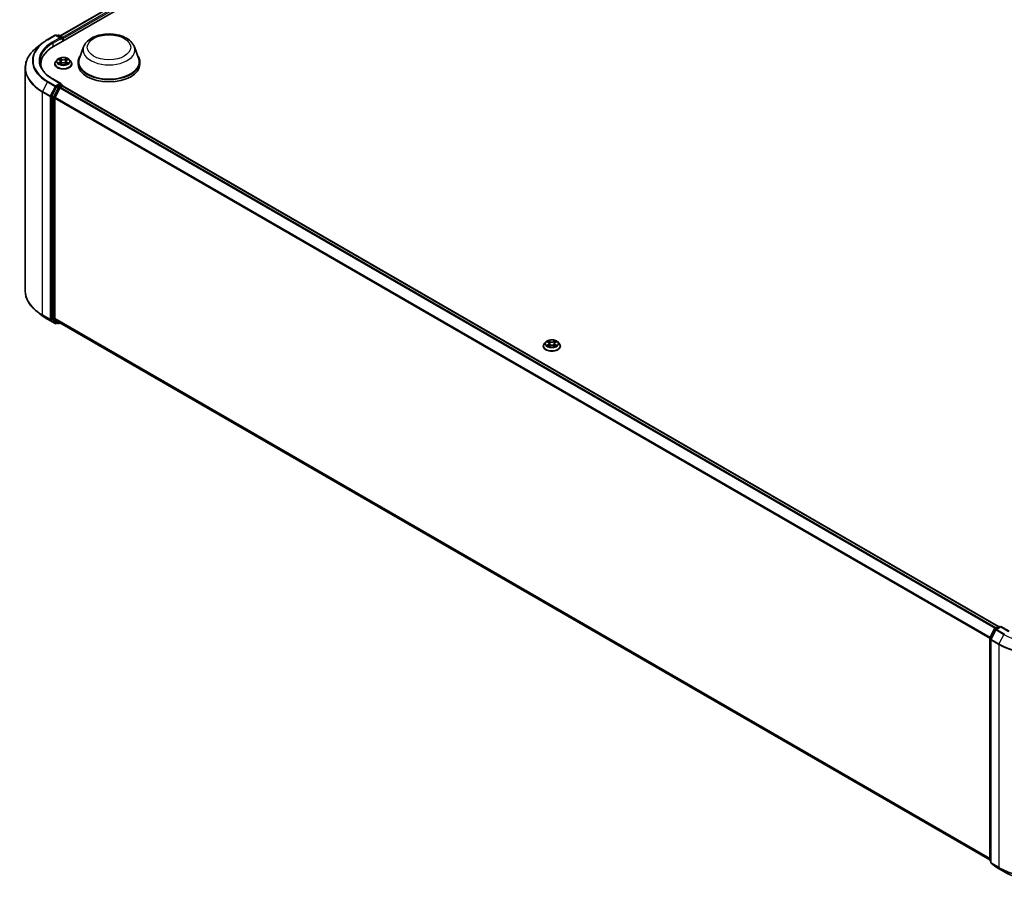
# Model space of a CAD drawing. Units: millimetres. Extents: x 7 to 9441, y 4 to 2112.
# Drawn here: x 64 to 85, y 75 to 93 of the extents above; entities that cross this region are included whole.
import ezdxf

# ---------------------------------------------------------------- set-up
doc = ezdxf.new("R2010")
doc.units = ezdxf.units.MM
doc.header["$LTSCALE"] = 0.5
doc.layers.add('Visible (ISO)', color=7, linetype='Continuous', lineweight=35)
doc.layers.add('Visible Narrow (ISO)', color=7, linetype='Continuous', lineweight=25)

msp = doc.modelspace()

# ---------------------------------------------------------------- linework, layer by layer
at = {"layer": 'Visible (ISO)'}
for p, q in [((64.706, 92.326), (85.036, 104.064)), ((64.849, 92.551), (84.732, 104.03)), ((64.579, 92.472), (64.743, 92.566)), ((64.862, 92.508), (64.762, 92.566)), ((64.805, 92.566), (64.783, 92.554)), ((64.823, 92.566), (64.897, 92.524)), ((64.468, 92.396), (64.349, 92.303)), ((64.906, 92.442), (64.906, 92.508)), ((64.914, 92.446), (64.914, 92.497)), ((65.347, 92.322), (65.257, 92.081)), ((66.425, 92.322), (66.515, 92.081)), ((64.437, 91.907), (64.437, 91.951)), ((64.733, 91.956), (64.733, 91.959)), ((64.786, 92.046), (64.755, 92.012)), ((64.816, 92.05), (64.843, 92.034)), ((64.848, 91.955), (64.875, 91.971)), ((64.859, 92.012), (64.864, 91.965)), ((64.953, 91.971), (64.98, 91.955)), ((64.969, 92.012), (64.964, 91.965)), ((64.985, 92.034), (65.012, 92.05)), ((65.042, 92.046), (65.073, 92.012)), ((65.095, 91.956), (65.095, 91.959)), ((65.23, 92.002), (65.23, 91.951)), ((66.542, 92.002), (66.542, 91.951)), ((64.106, 91.869), (64.106, 87.134)), ((64.773, 91.466), (64.674, 91.272)), ((64.862, 91.539), (64.689, 91.638)), ((64.856, 91.52), (64.783, 91.478)), ((64.854, 91.457), (64.901, 91.484)), ((64.865, 91.521), (64.897, 91.503)), ((64.906, 91.487), (64.906, 91.486)), ((64.91, 91.485), (84.792, 80.006)), ((64.671, 91.26), (64.671, 86.544)), ((64.844, 91.446), (64.74, 91.243)), ((64.737, 86.548), (64.737, 91.231)), ((64.468, 86.607), (64.349, 86.701)), ((64.579, 86.532), (64.743, 86.438)), ((64.674, 86.536), (64.773, 86.456)), ((64.74, 86.54), (64.844, 86.456)), ((64.783, 86.45), (64.762, 86.438)), ((64.805, 86.438), (64.774, 86.455)), ((64.823, 86.438), (64.849, 86.453)), ((64.844, 86.455), (84.61, 75.044)), ((75.171, 86.05), (75.14, 86.016)), ((75.202, 86.054), (75.228, 86.038)), ((75.371, 86.038), (75.397, 86.054)), ((75.428, 86.05), (75.459, 86.016)), ((75.118, 85.96), (75.118, 85.962)), ((75.233, 85.959), (75.261, 85.975)), ((75.245, 86.016), (75.25, 85.968)), ((75.338, 85.975), (75.366, 85.959)), ((75.354, 86.016), (75.349, 85.968)), ((75.481, 85.96), (75.481, 85.962)), ((84.612, 79.761), (84.711, 79.956)), ((84.719, 79.964), (84.792, 80.006)), ((84.845, 80.001), (84.745, 79.943)), ((84.811, 80.006), (84.832, 79.993)), ((84.845, 79.995), (84.845, 80.001)), ((85.018, 79.901), (84.845, 80.001)), ((84.61, 75.037), (84.61, 79.753)), ((84.738, 79.935), (84.634, 79.732)), ((84.632, 79.724), (84.632, 74.989)), ((84.632, 75.01), (84.617, 75.022)), ((84.639, 74.975), (84.743, 74.891)), ((84.745, 74.889), (84.909, 74.795))]:
    msp.add_line(p, q, dxfattribs=at)
for centre, start, end in [((64.752, 92.55), 60, 120), ((64.814, 92.55), 60, 120), ((64.887, 92.508), 0, 60), ((64.887, 91.487), 0, 60), ((64.752, 86.454), 240, 300), ((64.814, 86.454), 240, 300), ((84.728, 79.947), 120, 153.0045), ((84.801, 79.99), 60, 120), ((84.629, 79.753), 153.0045, 180), ((84.754, 79.927), 120, 153.0045), ((84.651, 79.724), 153.0045, 180), ((84.629, 75.037), 180, 231.0517), ((84.651, 74.989), 180, 231.0517), ((84.754, 74.905), 231.0517, 240)]:
    msp.add_arc(centre, 0.0187, start, end, dxfattribs=at)
for centre, major_axis, start_param, end_param in [((64.843, 92.497), (0.0265, 0), 0, 1.570796), ((64.901, 92.505), (0.0094, -0.0162), 0.785398, 2.274829), ((65.356, 91.951), (-0.919, 0), 5.497787, 6.39521), ((64.856, 92.49), (-0.0094, -0.0162), 0.785398, 2.356194), ((65.886, 92.002), (0.656, 0), 2.732345, 6.692433), ((65.356, 91.849), (-0.938, 0), 6.082556, 6.130219), ((65.886, 92.002), (0.644, 0), 2.927837, 6.496941), ((65.886, 91.951), (0.656, 0), 3.141593, 6.283185), ((64.783, 91.463), (0.0094, 0.0162), 0.785398, 1.661456), ((64.843, 91.528), (0.0265, 0), 0, 1.570796), ((64.856, 91.535), (0.0094, -0.0162), 0.159548, 0.785398), ((64.901, 91.469), (0.0094, 0.0162), 0, 0.785398), ((64.684, 91.268), (0.0094, 0.0162), 1.661456, 2.356194), ((64.854, 91.442), (-0.0094, -0.0162), 3.926991, 4.803049), ((64.75, 91.239), (-0.0094, -0.0162), 4.803049, 5.497787), ((64.684, 86.552), (-0.0094, -0.0162), 5.497787, 6.192525), ((64.75, 86.555), (-0.0094, -0.0162), 5.497787, 6.192525), ((64.783, 86.472), (-0.0094, -0.0162), 6.192525, 6.283185), ((64.854, 86.472), (-0.0094, -0.0162), 6.192525, 6.283185)]:
    msp.add_ellipse(centre, major_axis=major_axis, ratio=0.57735, start_param=start_param, end_param=end_param, dxfattribs=at)
for points, knots in [([(65.347, 92.322), (65.361, 92.357), (65.381, 92.389), (65.437, 92.451), (65.475, 92.48), (65.563, 92.53), (65.615, 92.551), (65.726, 92.58), (65.785, 92.589), (65.904, 92.594), (65.963, 92.591), (66.078, 92.573), (66.134, 92.558), (66.236, 92.517), (66.283, 92.49), (66.361, 92.427), (66.393, 92.389), (66.418, 92.338), (66.422, 92.33), (66.425, 92.322)], [2.569951, 2.569951, 2.569951, 2.569951, 2.834942, 2.834942, 3.151785, 3.151785, 3.499553, 3.499553, 3.846568, 3.846568, 4.190297, 4.190297, 4.535301, 4.535301, 4.884324, 4.884324, 5.220594, 5.220594, 5.284031, 5.284031, 5.284031, 5.284031]), ([(64.349, 92.303), (64.318, 92.278), (64.29, 92.252), (64.239, 92.199), (64.216, 92.171), (64.176, 92.114), (64.16, 92.084), (64.133, 92.024), (64.123, 91.994), (64.109, 91.932), (64.106, 91.901), (64.106, 91.869)], [3.2968536, 3.2968536, 3.2968536, 3.2968536, 3.422881, 3.422881, 3.5489085, 3.5489085, 3.6749359, 3.6749359, 3.8009634, 3.8009634, 3.9269908, 3.9269908, 3.9269908, 3.9269908]), ([(64.468, 92.396), (64.474, 92.402), (64.481, 92.407), (64.495, 92.418), (64.503, 92.423), (64.517, 92.433), (64.525, 92.438), (64.54, 92.448), (64.548, 92.453), (64.563, 92.462), (64.571, 92.467), (64.579, 92.472)], [2.9863317, 2.9863317, 2.9863317, 2.9863317, 3.0173839, 3.0173839, 3.0484361, 3.0484361, 3.0794883, 3.0794883, 3.1105405, 3.1105405, 3.1415927, 3.1415927, 3.1415927, 3.1415927]), ([(65.042, 92.046), (65.034, 92.055), (65.025, 92.062), (65.002, 92.075), (64.988, 92.081), (64.96, 92.088), (64.944, 92.091), (64.913, 92.093), (64.897, 92.092), (64.867, 92.088), (64.852, 92.085), (64.825, 92.075), (64.813, 92.069), (64.796, 92.057), (64.791, 92.052), (64.786, 92.046)], [1.262965, 1.262965, 1.262965, 1.262965, 1.583978, 1.583978, 1.918406, 1.918406, 2.251484, 2.251484, 2.582797, 2.582797, 2.914533, 2.914533, 3.248511, 3.248511, 3.449424, 3.449424, 3.449424, 3.449424]), ([(64.689, 91.638), (64.654, 91.658), (64.623, 91.68), (64.565, 91.726), (64.54, 91.75), (64.496, 91.799), (64.478, 91.825), (64.448, 91.877), (64.437, 91.904), (64.422, 91.958), (64.418, 91.985), (64.418, 92.013)], [1.5707963, 1.5707963, 1.5707963, 1.5707963, 1.727876, 1.727876, 1.8849556, 1.8849556, 2.0420352, 2.0420352, 2.1991149, 2.1991149, 2.3561945, 2.3561945, 2.3561945, 2.3561945]), ([(64.755, 92.012), (64.752, 92.009), (64.749, 92.005), (64.745, 91.999), (64.743, 91.995), (64.739, 91.988), (64.738, 91.985), (64.735, 91.977), (64.734, 91.974), (64.733, 91.966), (64.733, 91.962), (64.733, 91.959)], [3.4494242, 3.4494242, 3.4494242, 3.4494242, 3.5449375, 3.5449375, 3.6404508, 3.6404508, 3.7359642, 3.7359642, 3.8314775, 3.8314775, 3.9269908, 3.9269908, 3.9269908, 3.9269908]), ([(64.733, 91.956), (64.733, 91.945), (64.736, 91.934), (64.747, 91.913), (64.756, 91.903), (64.778, 91.884), (64.792, 91.876), (64.824, 91.863), (64.841, 91.857), (64.878, 91.851), (64.897, 91.849), (64.936, 91.849), (64.955, 91.851), (64.992, 91.859), (65.009, 91.864), (65.04, 91.878), (65.054, 91.887), (65.075, 91.906), (65.084, 91.917), (65.093, 91.937), (65.095, 91.947), (65.095, 91.956)], [3.926991, 3.926991, 3.926991, 3.926991, 4.226701, 4.226701, 4.539112, 4.539112, 4.863605, 4.863605, 5.189333, 5.189333, 5.514084, 5.514084, 5.838439, 5.838439, 6.163273, 6.163273, 6.48907, 6.48907, 6.812985, 6.812985, 7.068583, 7.068583, 7.068583, 7.068583]), ([(64.828, 91.969), (64.829, 91.968), (64.831, 91.967), (64.833, 91.965), (64.835, 91.964), (64.838, 91.962), (64.839, 91.961), (64.842, 91.959), (64.844, 91.959), (64.847, 91.957), (64.848, 91.957), (64.849, 91.956)], [4.5349015, 4.5349015, 4.5349015, 4.5349015, 4.6050514, 4.6050514, 4.6752013, 4.6752013, 4.7453513, 4.7453513, 4.8155012, 4.8155012, 4.8563759, 4.8563759, 4.8563759, 4.8563759]), ([(64.859, 92.012), (64.859, 92.014), (64.859, 92.016), (64.857, 92.019), (64.857, 92.021), (64.855, 92.024), (64.854, 92.025), (64.851, 92.028), (64.849, 92.029), (64.846, 92.032), (64.845, 92.033), (64.843, 92.034)], [0.8473015, 0.8473015, 0.8473015, 0.8473015, 0.9885098, 0.9885098, 1.1297181, 1.1297181, 1.2709264, 1.2709264, 1.4121347, 1.4121347, 1.553343, 1.553343, 1.553343, 1.553343]), ([(64.953, 91.971), (64.948, 91.973), (64.944, 91.975), (64.933, 91.978), (64.928, 91.979), (64.917, 91.98), (64.911, 91.98), (64.9, 91.979), (64.894, 91.978), (64.884, 91.975), (64.879, 91.973), (64.875, 91.971)], [1.58825, 1.58825, 1.58825, 1.58825, 1.895428, 1.895428, 2.202606, 2.202606, 2.509783, 2.509783, 2.816961, 2.816961, 3.124139, 3.124139, 3.124139, 3.124139]), ([(64.985, 92.034), (64.983, 92.033), (64.982, 92.032), (64.978, 92.029), (64.977, 92.028), (64.974, 92.025), (64.973, 92.024), (64.971, 92.021), (64.97, 92.019), (64.969, 92.016), (64.969, 92.014), (64.969, 92.012)], [3.1590459, 3.1590459, 3.1590459, 3.1590459, 3.3002542, 3.3002542, 3.4414626, 3.4414626, 3.5826709, 3.5826709, 3.7238792, 3.7238792, 3.8650875, 3.8650875, 3.8650875, 3.8650875]), ([(64.979, 91.956), (64.98, 91.957), (64.981, 91.957), (64.984, 91.959), (64.985, 91.959), (64.989, 91.961), (64.99, 91.962), (64.993, 91.964), (64.995, 91.965), (64.997, 91.967), (64.999, 91.968), (65, 91.969)], [6.1391984, 6.1391984, 6.1391984, 6.1391984, 6.1800731, 6.1800731, 6.250223, 6.250223, 6.3203729, 6.3203729, 6.3905229, 6.3905229, 6.4606728, 6.4606728, 6.4606728, 6.4606728]), ([(65.095, 91.959), (65.095, 91.962), (65.095, 91.966), (65.094, 91.974), (65.093, 91.977), (65.09, 91.985), (65.089, 91.988), (65.085, 91.995), (65.083, 91.999), (65.078, 92.005), (65.076, 92.009), (65.073, 92.012)], [0.7853982, 0.7853982, 0.7853982, 0.7853982, 0.8809115, 0.8809115, 0.9764248, 0.9764248, 1.0719381, 1.0719381, 1.1674515, 1.1674515, 1.2629648, 1.2629648, 1.2629648, 1.2629648]), ([(64.856, 91.52), (64.858, 91.521), (64.86, 91.522), (64.863, 91.522), (64.864, 91.522), (64.865, 91.521)], [0.18514723, 0.18514723, 0.18514723, 0.18514723, 0.19652842, 0.19652842, 0.20790962, 0.20790962, 0.20790962, 0.20790962]), ([(64.349, 86.701), (64.318, 86.726), (64.29, 86.751), (64.239, 86.805), (64.216, 86.833), (64.176, 86.89), (64.16, 86.92), (64.133, 86.98), (64.123, 87.01), (64.109, 87.072), (64.106, 87.103), (64.106, 87.134)], [1.7260572, 1.7260572, 1.7260572, 1.7260572, 1.8520847, 1.8520847, 1.9781121, 1.9781121, 2.1041396, 2.1041396, 2.230167, 2.230167, 2.3561945, 2.3561945, 2.3561945, 2.3561945]), ([(64.468, 86.607), (64.474, 86.602), (64.481, 86.597), (64.495, 86.586), (64.503, 86.581), (64.517, 86.571), (64.525, 86.566), (64.54, 86.556), (64.548, 86.551), (64.563, 86.541), (64.571, 86.537), (64.579, 86.532)], [4.5571281, 4.5571281, 4.5571281, 4.5571281, 4.5881802, 4.5881802, 4.6192324, 4.6192324, 4.6502846, 4.6502846, 4.6813368, 4.6813368, 4.712389, 4.712389, 4.712389, 4.712389]), ([(75.428, 86.05), (75.42, 86.059), (75.41, 86.066), (75.387, 86.079), (75.374, 86.084), (75.345, 86.092), (75.33, 86.095), (75.299, 86.097), (75.283, 86.096), (75.253, 86.092), (75.238, 86.088), (75.211, 86.079), (75.199, 86.072), (75.182, 86.06), (75.176, 86.055), (75.171, 86.05)], [1.262965, 1.262965, 1.262965, 1.262965, 1.583978, 1.583978, 1.918407, 1.918407, 2.251484, 2.251484, 2.582798, 2.582798, 2.914533, 2.914533, 3.248511, 3.248511, 3.449425, 3.449425, 3.449425, 3.449425]), ([(75.245, 86.016), (75.245, 86.018), (75.244, 86.02), (75.243, 86.023), (75.242, 86.024), (75.24, 86.028), (75.239, 86.029), (75.237, 86.032), (75.235, 86.033), (75.232, 86.036), (75.23, 86.037), (75.228, 86.038)], [0.8473018, 0.8473018, 0.8473018, 0.8473018, 0.9885101, 0.9885101, 1.1297183, 1.1297183, 1.2709266, 1.2709266, 1.4121348, 1.4121348, 1.553343, 1.553343, 1.553343, 1.553343]), ([(75.371, 86.038), (75.369, 86.037), (75.367, 86.036), (75.364, 86.033), (75.363, 86.032), (75.36, 86.029), (75.359, 86.028), (75.357, 86.024), (75.356, 86.023), (75.355, 86.02), (75.355, 86.018), (75.354, 86.016)], [3.1590459, 3.1590459, 3.1590459, 3.1590459, 3.3002543, 3.3002543, 3.4414627, 3.4414627, 3.5826711, 3.5826711, 3.7238794, 3.7238794, 3.8650878, 3.8650878, 3.8650878, 3.8650878]), ([(75.14, 86.016), (75.138, 86.012), (75.135, 86.009), (75.13, 86.003), (75.128, 85.999), (75.125, 85.992), (75.123, 85.989), (75.121, 85.981), (75.12, 85.978), (75.119, 85.97), (75.118, 85.966), (75.118, 85.962)], [3.4494245, 3.4494245, 3.4494245, 3.4494245, 3.5449379, 3.5449379, 3.6404512, 3.6404512, 3.7359645, 3.7359645, 3.8314778, 3.8314778, 3.9269911, 3.9269911, 3.9269911, 3.9269911]), ([(75.118, 85.96), (75.118, 85.949), (75.121, 85.938), (75.133, 85.917), (75.141, 85.906), (75.164, 85.888), (75.178, 85.88), (75.209, 85.866), (75.227, 85.861), (75.264, 85.855), (75.283, 85.853), (75.322, 85.853), (75.341, 85.855), (75.378, 85.863), (75.395, 85.868), (75.426, 85.882), (75.439, 85.891), (75.461, 85.91), (75.469, 85.921), (75.479, 85.941), (75.481, 85.951), (75.481, 85.96)], [3.926991, 3.926991, 3.926991, 3.926991, 4.226702, 4.226702, 4.539113, 4.539113, 4.863606, 4.863606, 5.189334, 5.189334, 5.514084, 5.514084, 5.838439, 5.838439, 6.163273, 6.163273, 6.489071, 6.489071, 6.812986, 6.812986, 7.068584, 7.068584, 7.068584, 7.068584]), ([(75.214, 85.973), (75.215, 85.972), (75.216, 85.971), (75.219, 85.969), (75.22, 85.968), (75.223, 85.966), (75.225, 85.965), (75.228, 85.963), (75.23, 85.962), (75.233, 85.961), (75.234, 85.961), (75.235, 85.96)], [4.5349015, 4.5349015, 4.5349015, 4.5349015, 4.6050514, 4.6050514, 4.6752013, 4.6752013, 4.7453513, 4.7453513, 4.8155012, 4.8155012, 4.8563759, 4.8563759, 4.8563759, 4.8563759]), ([(75.338, 85.975), (75.334, 85.977), (75.329, 85.979), (75.319, 85.982), (75.314, 85.983), (75.302, 85.984), (75.297, 85.984), (75.286, 85.983), (75.28, 85.982), (75.27, 85.979), (75.265, 85.977), (75.261, 85.975)], [1.58825, 1.58825, 1.58825, 1.58825, 1.895428, 1.895428, 2.202606, 2.202606, 2.509783, 2.509783, 2.816961, 2.816961, 3.124139, 3.124139, 3.124139, 3.124139]), ([(75.364, 85.96), (75.365, 85.961), (75.366, 85.961), (75.369, 85.962), (75.371, 85.963), (75.374, 85.965), (75.376, 85.966), (75.379, 85.968), (75.38, 85.969), (75.383, 85.971), (75.384, 85.972), (75.385, 85.973)], [6.1391984, 6.1391984, 6.1391984, 6.1391984, 6.1800731, 6.1800731, 6.250223, 6.250223, 6.3203729, 6.3203729, 6.3905229, 6.3905229, 6.4606728, 6.4606728, 6.4606728, 6.4606728]), ([(75.481, 85.962), (75.481, 85.966), (75.48, 85.97), (75.479, 85.978), (75.478, 85.981), (75.476, 85.989), (75.474, 85.992), (75.471, 85.999), (75.469, 86.003), (75.464, 86.009), (75.462, 86.012), (75.459, 86.016)], [0.7853985, 0.7853985, 0.7853985, 0.7853985, 0.8809118, 0.8809118, 0.9764251, 0.9764251, 1.0719385, 1.0719385, 1.1674518, 1.1674518, 1.2629651, 1.2629651, 1.2629651, 1.2629651]), ([(84.909, 74.795), (84.99, 74.748), (85.085, 74.708), (85.29, 74.648), (85.4, 74.627), (85.627, 74.606), (85.743, 74.606), (85.97, 74.627), (86.081, 74.648), (86.286, 74.708), (86.38, 74.748), (86.462, 74.795)], [3.141593, 3.141593, 3.141593, 3.141593, 3.455752, 3.455752, 3.769911, 3.769911, 4.08407, 4.08407, 4.39823, 4.39823, 4.712389, 4.712389, 4.712389, 4.712389])]:
    msp.add_open_spline(points, degree=3, knots=knots, dxfattribs=at)
at = {"layer": 'Visible Narrow (ISO)'}
for p, q in [((64.855, 92.548), (84.741, 104.029)), ((84.788, 104.002), (64.901, 92.521)), ((64.914, 92.497), (84.801, 103.979)), ((64.589, 92.471), (64.752, 92.565)), ((64.843, 92.513), (64.68, 92.418)), ((64.752, 92.565), (64.843, 92.513)), ((64.789, 92.551), (64.814, 92.565)), ((64.814, 92.565), (64.887, 92.523)), ((64.887, 92.523), (64.862, 92.508)), ((64.693, 92.395), (64.87, 92.497)), ((64.693, 92.395), (64.693, 92.319)), ((64.856, 92.474), (64.901, 92.5)), ((64.901, 92.5), (64.901, 92.439)), ((64.807, 92.054), (64.841, 92.034)), ((64.841, 91.991), (64.807, 91.971)), ((64.822, 91.975), (64.843, 91.988)), ((64.877, 92.055), (64.842, 92.074)), ((64.842, 91.951), (64.877, 91.971)), ((64.843, 91.988), (64.846, 91.958)), ((64.853, 92.063), (64.875, 92.051)), ((64.875, 92.051), (64.872, 92.007)), ((64.986, 92.074), (64.951, 92.055)), ((64.951, 91.971), (64.986, 91.951)), ((64.953, 92.051), (64.975, 92.063)), ((64.953, 92.051), (64.956, 92.007)), ((64.984, 91.988), (64.982, 91.958)), ((64.984, 91.988), (65.006, 91.975)), ((64.987, 92.034), (65.021, 92.054)), ((65.021, 91.971), (64.987, 91.991)), ((64.578, 91.574), (64.475, 91.371)), ((64.578, 91.574), (64.742, 91.479)), ((64.752, 91.491), (64.589, 91.585)), ((64.742, 91.479), (64.639, 91.276)), ((64.662, 91.265), (64.765, 91.468)), ((64.68, 91.638), (64.843, 91.543)), ((64.843, 91.543), (64.752, 91.491)), ((64.765, 91.468), (64.783, 91.478)), ((64.773, 91.466), (64.804, 91.449)), ((64.814, 91.46), (64.783, 91.478)), ((64.887, 91.502), (64.814, 91.46)), ((64.856, 91.52), (64.887, 91.502)), ((64.901, 91.484), (84.787, 80.003)), ((64.472, 91.359), (64.635, 91.265)), ((64.472, 86.624), (64.472, 91.359)), ((64.639, 91.276), (64.475, 91.371)), ((64.635, 91.265), (64.635, 86.53)), ((64.662, 86.53), (64.662, 91.265)), ((64.671, 91.26), (64.702, 91.243)), ((64.705, 91.254), (64.674, 91.272)), ((64.804, 91.449), (64.705, 91.254)), ((64.728, 91.243), (64.827, 91.437)), ((64.827, 91.437), (64.844, 91.447)), ((64.844, 91.446), (84.725, 79.967)), ((84.74, 79.976), (64.854, 91.457)), ((64.702, 91.243), (64.702, 86.526)), ((64.728, 86.526), (64.728, 91.243)), ((64.737, 91.231), (84.611, 79.757)), ((84.616, 79.768), (64.74, 91.243)), ((64.635, 86.53), (64.472, 86.624)), ((64.475, 86.616), (64.639, 86.522)), ((64.578, 86.533), (64.475, 86.616)), ((64.742, 86.438), (64.578, 86.533)), ((64.639, 86.522), (64.742, 86.438)), ((64.765, 86.446), (64.662, 86.53)), ((64.702, 86.526), (64.671, 86.544)), ((64.674, 86.536), (64.705, 86.518)), ((64.705, 86.518), (64.804, 86.438)), ((64.827, 86.446), (64.728, 86.526)), ((84.61, 75.074), (64.737, 86.548)), ((64.74, 86.54), (84.61, 75.068)), ((64.778, 86.453), (64.765, 86.446)), ((64.804, 86.438), (64.773, 86.456)), ((64.844, 86.456), (64.827, 86.446)), ((84.61, 75.044), (64.844, 86.456)), ((75.193, 86.058), (75.227, 86.038)), ((75.262, 86.058), (75.227, 86.078)), ((75.238, 86.067), (75.26, 86.055)), ((75.26, 86.055), (75.257, 86.011)), ((75.372, 86.078), (75.337, 86.058)), ((75.339, 86.055), (75.361, 86.067)), ((75.339, 86.055), (75.342, 86.011)), ((75.372, 86.038), (75.406, 86.058)), ((75.227, 85.995), (75.193, 85.975)), ((75.208, 85.979), (75.229, 85.991)), ((75.227, 85.955), (75.262, 85.974)), ((75.229, 85.991), (75.231, 85.962)), ((75.337, 85.974), (75.372, 85.955)), ((75.37, 85.991), (75.368, 85.962)), ((75.37, 85.991), (75.391, 85.979)), ((75.406, 85.975), (75.372, 85.995)), ((84.728, 79.963), (84.801, 80.005)), ((84.753, 79.948), (84.728, 79.963)), ((84.754, 79.942), (84.845, 79.995)), ((84.801, 80.005), (84.827, 79.99)), ((84.845, 79.995), (85.009, 79.9)), ((84.616, 75.029), (84.616, 79.745)), ((84.616, 79.745), (84.635, 79.734)), ((84.619, 79.757), (84.718, 79.951)), ((84.64, 79.744), (84.619, 79.757)), ((84.641, 79.728), (84.744, 79.931)), ((84.718, 79.951), (84.74, 79.939)), ((84.744, 79.931), (84.908, 79.836)), ((84.918, 79.848), (84.754, 79.942)), ((84.908, 79.836), (84.804, 79.633)), ((84.638, 79.716), (84.801, 79.622)), ((84.638, 74.981), (84.638, 79.716)), ((84.804, 79.633), (84.641, 79.728)), ((84.801, 79.622), (84.801, 74.887)), ((84.632, 75.019), (84.616, 75.029)), ((84.632, 75.01), (84.619, 75.021)), ((84.619, 75.021), (84.632, 75.013)), ((84.801, 74.887), (84.638, 74.981)), ((84.641, 74.973), (84.804, 74.879)), ((84.744, 74.89), (84.641, 74.973)), ((84.908, 74.795), (84.744, 74.89)), ((84.908, 74.795), (84.804, 74.879))]:
    msp.add_line(p, q, dxfattribs=at)
for centre, major_axis, ratio, start_param, end_param in [((64.752, 92.55), (-0.0094, 0.0162), 0.57735, 5.497787, 6.283185), ((64.752, 92.55), (0.0094, 0.0162), 0.57735, 0, 0.785398), ((64.814, 92.55), (-0.0094, 0.0162), 0.57735, 5.497787, 6.283185), ((64.814, 92.55), (0.0094, 0.0162), 0.57735, 0, 0.785398), ((64.887, 92.508), (0.0094, 0.0162), 0.57735, 0, 0.785398), ((64.887, 92.508), (0.0094, -0.0162), 0.57735, 0.785398, 2.356194), ((65.356, 91.879), (-1.246, 0), 0.57735, 5.653048, 7.068583), ((65.356, 92.022), (-1.099, 0), 0.57735, 5.653048, 7.068583), ((65.356, 92.028), (-1.085, 0), 0.57735, 5.497787, 7.068583), ((65.356, 92.028), (-0.956, 0), 0.57735, 5.497787, 7.068583), ((65.356, 92.013), (-0.938, 0), 0.57735, 5.497787, 6.283185), ((64.589, 92.456), (-0.0094, 0.0162), 0.57735, 5.497787, 6.283185), ((64.68, 92.403), (-0.0094, 0.0162), 0.57735, 3.926991, 5.497787), ((64.887, 92.508), (0.0187, 0), 0.57735, 5.497787, 6.283185), ((65.886, 92.254), (0.551, 0), 0.57735, 2.927837, 6.496941), ((64.914, 91.964), (-0.179, 0), 0.57735, 5.805619, 9.902345), ((64.914, 91.959), (-0.181, 0), 0.57735, 0, 3.141593), ((64.914, 91.956), (0.181, 0), 0.57735, 3.141593, 6.283185), ((64.914, 92.008), (-0.144, 0), 0.57735, 5.805619, 9.902345), ((64.914, 92.013), (-0.129, 0), 0.57735, 5.307103, 5.688472), ((64.914, 92.013), (0.129, 0), 0.57735, 3.736306, 4.117675), ((64.824, 91.974), (-0.0006, -0.00307), 0.779754, 4.526905, 5.922087), ((64.833, 91.967), (-0.00266, -0.00165), 0.729736, 5.163445, 5.775483), ((64.914, 91.998), (0.101, 0), 0.57735, 2.176294, 2.420622), ((64.803, 92.013), (0.0534, 0), 0.57735, 5.51524, 7.05113), ((64.841, 92.031), (0.0016, 0.00268), 0.587338, 0, 0.794278), ((64.841, 91.989), (0.0016, -0.00268), 0.587338, 0.863784, 2.347314), ((64.803, 92.01), (0.0565, 0), 0.57735, 5.51524, 6.345089), ((64.85, 92.062), (-0.00255, -0.0018), 0.184974, 1.043317, 2.438499), ((64.858, 92.046), (-0.00301, -0.00083), 0.222918, 3.851581, 5.207004), ((64.869, 92.006), (-0.00301, -0.00083), 0.222885, 3.851574, 5.20262), ((64.877, 92.052), (-0.00152, -0.00273), 0.567186, 3.918415, 5.401945), ((64.914, 92.074), (0.0565, 0), 0.57735, 3.944444, 5.480334), ((64.877, 91.968), (-0.00152, 0.00273), 0.567186, 5.506363, 6.283185), ((64.914, 92.077), (-0.0534, 0), 0.57735, 0.802851, 2.338741), ((64.914, 91.948), (0.0534, 0), 0.57735, 0.802851, 2.338741), ((64.951, 92.052), (0.00152, -0.00273), 0.567186, 0.88124, 2.36477), ((64.951, 91.968), (0.00152, 0.00273), 0.567186, 0, 0.776823), ((64.958, 92.006), (-0.00301, 0.00083), 0.222885, 4.222158, 5.573204), ((65.025, 92.013), (-0.0534, 0), 0.57735, 5.51524, 7.05113), ((64.97, 92.046), (-0.00301, 0.00083), 0.222918, 4.217774, 5.573197), ((65.025, 92.01), (-0.0565, 0), 0.57735, 6.221282, 7.05113), ((64.914, 91.998), (0.101, 0), 0.57735, 0.72097, 0.965298), ((64.977, 92.062), (-0.00255, 0.0018), 0.184974, 0.703093, 2.098276), ((64.987, 91.989), (-0.0016, -0.00268), 0.587338, 3.935871, 5.419401), ((64.987, 92.031), (-0.0016, 0.00268), 0.587338, 5.488907, 6.283185), ((64.914, 92.013), (-0.129, 0), 0.57735, 3.736306, 4.117675), ((64.914, 92.013), (0.129, 0), 0.57735, 5.307103, 5.688472), ((64.994, 91.967), (-0.00266, 0.00165), 0.729736, 3.649295, 4.261333), ((65.004, 91.974), (0.0006, -0.00307), 0.779754, 0.361098, 1.75628), ((65.356, 91.869), (-1.25, 0), 0.57735, 0, 0.785398), ((64.589, 91.57), (-0.0094, -0.0162), 0.57735, 3.926991, 4.803049), ((64.68, 91.622), (0.0094, 0.0162), 0.57735, 0, 0.785398), ((64.752, 91.475), (-0.0094, -0.0162), 0.57735, 3.926991, 4.803049), ((64.752, 91.475), (-0.0167, 0.0085), 0.073922, 0.953375, 2.524172), ((64.752, 91.475), (0.0094, -0.0162), 0.57735, 0.785398, 2.356194), ((64.887, 91.487), (0.0094, 0.0162), 0.57735, 0, 0.785398), ((64.887, 91.487), (0.0094, -0.0162), 0.57735, 1.079914, 2.356194), ((64.887, 91.487), (0.0187, 0), 0.57735, 6.213062, 6.283185), ((64.485, 91.367), (0.0094, 0.0162), 0.57735, 1.661456, 2.356194), ((64.649, 91.272), (-0.0094, -0.0162), 0.57735, 4.803049, 5.497787), ((64.649, 91.272), (-0.0188, 0), 0.57735, 0.785398, 2.356194), ((64.649, 91.272), (0.0167, -0.0085), 0.073922, 4.094968, 5.665764), ((64.814, 91.445), (-0.0094, -0.0162), 0.57735, 3.926991, 4.803049), ((64.814, 91.445), (-0.0167, 0.0085), 0.073922, 0.953375, 2.524172), ((64.814, 91.445), (0.0094, -0.0162), 0.57735, 0.785398, 2.356194), ((64.715, 91.25), (-0.0094, -0.0162), 0.57735, 4.803049, 5.497787), ((64.715, 91.25), (-0.0188, 0), 0.57735, 0.785398, 2.356194), ((64.715, 91.25), (0.0167, -0.0085), 0.073922, 4.094968, 5.665764), ((65.356, 87.134), (-1.25, 0), 0.57735, 0, 0.785398), ((65.356, 87.125), (1.246, 0), 0.57735, 3.77173, 3.926991), ((65.356, 86.981), (-1.099, 0), 0.57735, 0.630137, 0.785398), ((64.485, 86.632), (-0.0094, -0.0162), 0.57735, 5.497787, 6.192525), ((64.589, 86.548), (-0.0094, -0.0162), 0.57735, 6.192525, 6.283185), ((64.649, 86.537), (0.0188, 0), 0.57735, 3.926991, 5.497787), ((64.649, 86.537), (-0.0094, -0.0162), 0.57735, 5.497787, 6.192525), ((64.649, 86.537), (-0.0118, -0.0146), 0.813143, 0.127344, 1.69814), ((64.715, 86.534), (0.0188, 0), 0.57735, 3.926991, 5.497787), ((64.715, 86.534), (-0.0094, -0.0162), 0.57735, 5.497787, 6.192525), ((64.715, 86.534), (-0.0118, -0.0146), 0.813143, 0.127344, 1.69814), ((64.752, 86.454), (-0.0118, -0.0146), 0.813143, 0.127344, 1.69814), ((64.752, 86.454), (0.0094, -0.0162), 0.57735, 0, 0.785398), ((64.814, 86.454), (-0.0118, -0.0146), 0.813143, 0.127344, 1.69814), ((64.814, 86.454), (0.0094, -0.0162), 0.57735, 0, 0.785398), ((64.752, 86.454), (-0.0094, -0.0162), 0.57735, 6.192525, 6.283185), ((64.814, 86.454), (-0.0094, -0.0162), 0.57735, 6.192525, 6.283185), ((75.3, 86.012), (-0.144, 0), 0.57735, 5.805619, 9.902345), ((75.3, 86.016), (-0.129, 0), 0.57735, 5.307102, 5.688471), ((75.3, 86.002), (0.101, 0), 0.57735, 2.176294, 2.420622), ((75.188, 86.016), (0.0534, 0), 0.57735, 5.51524, 7.05113), ((75.227, 86.035), (0.0016, 0.00268), 0.587339, 0, 0.794279), ((75.236, 86.066), (-0.00255, -0.0018), 0.184974, 1.043317, 2.438499), ((75.244, 86.05), (-0.00301, -0.00083), 0.222918, 3.85158, 5.207003), ((75.262, 86.056), (-0.00152, -0.00273), 0.567186, 3.918415, 5.401945), ((75.3, 86.078), (0.0565, 0), 0.57735, 3.944444, 5.480334), ((75.3, 86.081), (-0.0534, 0), 0.57735, 0.802851, 2.338741), ((75.337, 86.056), (0.00152, -0.00273), 0.567186, 0.88124, 2.36477), ((75.411, 86.016), (-0.0534, 0), 0.57735, 5.51524, 7.05113), ((75.355, 86.05), (-0.00301, 0.00083), 0.222918, 4.217774, 5.573197), ((75.3, 86.002), (0.101, 0), 0.57735, 0.72097, 0.965298), ((75.363, 86.066), (-0.00255, 0.0018), 0.184974, 0.703094, 2.098276), ((75.372, 86.035), (-0.0016, 0.00268), 0.587338, 5.488907, 6.283185), ((75.3, 86.016), (-0.129, 0), 0.57735, 3.736306, 4.117675), ((75.3, 85.968), (-0.179, 0), 0.57735, 5.805619, 9.902345), ((75.3, 85.962), (-0.181, 0), 0.57735, 0, 3.141593), ((75.3, 85.96), (0.181, 0), 0.57735, 3.141593, 6.283185), ((75.3, 86.016), (0.129, 0), 0.57735, 3.736306, 4.117675), ((75.21, 85.978), (-0.0006, -0.00307), 0.779753, 4.526905, 5.922087), ((75.219, 85.971), (-0.00266, -0.00165), 0.729736, 5.163445, 5.775483), ((75.227, 85.993), (0.0016, -0.00268), 0.587338, 0.863785, 2.347314), ((75.188, 86.014), (0.0565, 0), 0.57735, 5.51524, 6.345089), ((75.255, 86.01), (-0.00301, -0.00083), 0.222884, 3.851574, 5.20262), ((75.262, 85.972), (-0.00152, 0.00273), 0.567186, 5.506363, 6.283185), ((75.3, 85.952), (0.0534, 0), 0.57735, 0.802851, 2.338741), ((75.337, 85.972), (0.00152, 0.00273), 0.567186, 0, 0.776823), ((75.344, 86.01), (-0.00301, 0.00083), 0.222885, 4.222158, 5.573204), ((75.411, 86.014), (-0.0565, 0), 0.57735, 6.221282, 7.05113), ((75.372, 85.993), (-0.0016, -0.00268), 0.587339, 3.935871, 5.419401), ((75.3, 86.016), (0.129, 0), 0.57735, 5.307102, 5.688471), ((75.38, 85.971), (-0.00266, 0.00165), 0.729736, 3.649296, 4.261332), ((75.389, 85.978), (0.0006, -0.00307), 0.779754, 0.361098, 1.75628), ((84.728, 79.947), (-0.0167, 0.0085), 0.073922, 0, 0.953375), ((84.728, 79.947), (0.0094, 0.0162), 0.57735, 0.785398, 1.661456), ((84.728, 79.947), (-0.0094, 0.0162), 0.57735, 5.497787, 6.283185), ((84.801, 79.99), (-0.0094, 0.0162), 0.57735, 5.497787, 6.283185), ((84.801, 79.99), (0.0094, 0.0162), 0.57735, 0, 0.785398), ((84.629, 79.753), (-0.0187, 0), 0.57735, 0, 0.785398), ((84.629, 79.753), (-0.0167, 0.0085), 0.073922, 0, 0.953375), ((84.629, 79.753), (0.0094, 0.0162), 0.57735, 1.661456, 2.356194), ((84.754, 79.927), (-0.0167, 0.0085), 0.073922, 0, 0.953375), ((84.754, 79.927), (0.0094, 0.0162), 0.57735, 0.785398, 1.661456), ((84.754, 79.927), (-0.0094, 0.0162), 0.57735, 5.497787, 6.283185), ((84.918, 79.833), (-0.0094, -0.0162), 0.57735, 3.926991, 4.803049), ((85.685, 80.285), (1.099, 0), 0.57735, 3.926991, 5.497787), ((84.651, 79.724), (-0.0187, 0), 0.57735, 0, 0.785398), ((84.651, 79.724), (-0.0167, 0.0085), 0.073922, 0, 0.953375), ((84.651, 79.724), (0.0094, 0.0162), 0.57735, 1.661456, 2.356194), ((84.815, 79.629), (0.0094, 0.0162), 0.57735, 1.661456, 2.356194), ((85.685, 80.132), (1.25, 0), 0.57735, 3.926991, 5.497787), ((85.685, 80.142), (-1.246, 0), 0.57735, 0.785398, 2.356194), ((84.629, 75.037), (-0.0187, 0), 0.57735, 0, 0.785398), ((84.629, 75.037), (-0.0094, -0.0162), 0.57735, 5.497787, 6.192525), ((84.629, 75.037), (-0.0118, -0.0146), 0.813143, 0, 0.127344), ((84.651, 74.989), (-0.0187, 0), 0.57735, 0, 0.785398), ((84.651, 74.989), (-0.0094, -0.0162), 0.57735, 5.497787, 6.192525), ((84.651, 74.989), (-0.0118, -0.0146), 0.813143, 0, 0.127344), ((84.754, 74.905), (-0.0118, -0.0146), 0.813143, 0, 0.127344), ((84.754, 74.905), (-0.0094, -0.0162), 0.57735, 6.192525, 6.283185), ((84.815, 74.895), (-0.0094, -0.0162), 0.57735, 5.497787, 6.192525), ((85.685, 75.397), (-1.25, 0), 0.57735, 0.785398, 2.356194), ((85.685, 75.388), (1.246, 0), 0.57735, 3.926991, 5.497787), ((84.918, 74.811), (-0.0094, -0.0162), 0.57735, 6.192525, 6.283185), ((85.685, 75.244), (-1.099, 0), 0.57735, 0.785398, 2.356194)]:
    msp.add_ellipse(centre, major_axis=major_axis, ratio=ratio, start_param=start_param, end_param=end_param, dxfattribs=at)
for centre, major_axis in [((65.886, 92.309), (-0.461, 0)), ((64.914, 92.013), (0.134, 0)), ((75.3, 86.016), (0.134, 0))]:
    msp.add_ellipse(centre, major_axis=major_axis, ratio=0.57735, dxfattribs=at)
for points, knots in [([(64.822, 92.046), (64.822, 92.047), (64.821, 92.048), (64.819, 92.049), (64.818, 92.05), (64.815, 92.052), (64.813, 92.052), (64.81, 92.054), (64.809, 92.054), (64.807, 92.054)], [0.00190826, 0.00190826, 0.00190826, 0.00190826, 0.00593404, 0.00593404, 0.0154285, 0.0154285, 0.02374499, 0.02374499, 0.0323943, 0.0323943, 0.0323943, 0.0323943]), ([(64.807, 92.054), (64.809, 92.054), (64.81, 92.053), (64.813, 92.052), (64.814, 92.051), (64.816, 92.05), (64.816, 92.05), (64.816, 92.05)], [-0.0323943, -0.0323943, -0.0323943, -0.0323943, -0.02374499, -0.02374499, -0.0154285, -0.0154285, -0.0139133, -0.0139133, -0.0139133, -0.0139133]), ([(64.822, 91.975), (64.821, 91.975), (64.82, 91.974), (64.817, 91.974), (64.815, 91.973), (64.811, 91.972), (64.809, 91.972), (64.807, 91.971)], [-0.03205597, -0.03205597, -0.03205597, -0.03205597, -0.02365019, -0.02365019, -0.01020094, -0.01020094, 0.00033833, 0.00033833, 0.00033833, 0.00033833]), ([(64.807, 91.971), (64.809, 91.971), (64.811, 91.972), (64.815, 91.972), (64.818, 91.972), (64.821, 91.972), (64.822, 91.971), (64.823, 91.971)], [-0.00033833, -0.00033833, -0.00033833, -0.00033833, 0.01020094, 0.01020094, 0.02365019, 0.02365019, 0.03205597, 0.03205597, 0.03205597, 0.03205597]), ([(64.831, 91.968), (64.83, 91.97), (64.829, 91.972), (64.826, 91.974), (64.824, 91.975), (64.822, 91.975)], [0, 0, 0, 0, 0.01458506, 0.01458506, 0.02898285, 0.02898285, 0.02898285, 0.02898285]), ([(64.823, 91.971), (64.825, 91.971), (64.826, 91.97), (64.828, 91.969), (64.828, 91.969), (64.828, 91.969)], [-0.02898285, -0.02898285, -0.02898285, -0.02898285, -0.01458506, -0.01458506, -0.01204202, -0.01204202, -0.01204202, -0.01204202]), ([(64.853, 92.063), (64.852, 92.064), (64.851, 92.065), (64.848, 92.068), (64.847, 92.07), (64.844, 92.072), (64.843, 92.073), (64.842, 92.074)], [-0.03205597, -0.03205597, -0.03205597, -0.03205597, -0.02365019, -0.02365019, -0.01020094, -0.01020094, 0.00033833, 0.00033833, 0.00033833, 0.00033833]), ([(64.842, 92.074), (64.842, 92.073), (64.843, 92.072), (64.845, 92.069), (64.846, 92.067), (64.848, 92.064), (64.849, 92.062), (64.849, 92.061)], [-0.00033833, -0.00033833, -0.00033833, -0.00033833, 0.01020094, 0.01020094, 0.02365019, 0.02365019, 0.03205597, 0.03205597, 0.03205597, 0.03205597]), ([(64.849, 91.956), (64.848, 91.956), (64.848, 91.956), (64.847, 91.956), (64.846, 91.955), (64.845, 91.955), (64.844, 91.954), (64.843, 91.953), (64.842, 91.952), (64.842, 91.951)], [0.00244016, 0.00244016, 0.00244016, 0.00244016, 0.00593404, 0.00593404, 0.0154285, 0.0154285, 0.02374499, 0.02374499, 0.0323943, 0.0323943, 0.0323943, 0.0323943]), ([(64.842, 91.951), (64.843, 91.952), (64.844, 91.953), (64.845, 91.954), (64.846, 91.955), (64.847, 91.955), (64.848, 91.955), (64.848, 91.955)], [-0.0323943, -0.0323943, -0.0323943, -0.0323943, -0.02374499, -0.02374499, -0.0154285, -0.0154285, -0.01429966, -0.01429966, -0.01429966, -0.01429966]), ([(64.849, 92.061), (64.851, 92.059), (64.852, 92.056), (64.855, 92.051), (64.856, 92.049), (64.857, 92.046)], [-0.02898285, -0.02898285, -0.02898285, -0.02898285, -0.01458506, -0.01458506, 0, 0, 0, 0]), ([(64.86, 92.047), (64.86, 92.05), (64.858, 92.053), (64.856, 92.058), (64.854, 92.061), (64.853, 92.063)], [0, 0, 0, 0, 0.01458506, 0.01458506, 0.02898285, 0.02898285, 0.02898285, 0.02898285]), ([(64.857, 92.046), (64.858, 92.04), (64.86, 92.033), (64.864, 92.019), (64.866, 92.013), (64.868, 92.006)], [-0.06877985, -0.06877985, -0.06877985, -0.06877985, -0.03438993, -0.03438993, 0, 0, 0, 0]), ([(64.872, 92.007), (64.87, 92.013), (64.868, 92.02), (64.864, 92.034), (64.862, 92.04), (64.86, 92.047)], [0, 0, 0, 0, 0.03438993, 0.03438993, 0.06877985, 0.06877985, 0.06877985, 0.06877985]), ([(64.868, 92.006), (64.87, 91.996), (64.874, 91.987), (64.878, 91.976), (64.878, 91.974), (64.879, 91.973)], [-0.09824125, -0.09824125, -0.09824125, -0.09824125, -0.04912063, -0.04912063, -0.04023348, -0.04023348, -0.04023348, -0.04023348]), ([(64.882, 91.974), (64.881, 91.976), (64.881, 91.977), (64.877, 91.988), (64.874, 91.997), (64.872, 92.007)], [0.04058626, 0.04058626, 0.04058626, 0.04058626, 0.04912063, 0.04912063, 0.09824125, 0.09824125, 0.09824125, 0.09824125]), ([(64.956, 92.007), (64.954, 91.997), (64.951, 91.988), (64.947, 91.977), (64.946, 91.976), (64.946, 91.974)], [0, 0, 0, 0, 0.04912063, 0.04912063, 0.057655, 0.057655, 0.057655, 0.057655]), ([(64.949, 91.973), (64.95, 91.974), (64.95, 91.976), (64.954, 91.987), (64.957, 91.996), (64.96, 92.006)], [-0.05800778, -0.05800778, -0.05800778, -0.05800778, -0.04912063, -0.04912063, 0, 0, 0, 0]), ([(64.968, 92.047), (64.966, 92.04), (64.964, 92.034), (64.96, 92.02), (64.958, 92.013), (64.956, 92.007)], [0, 0, 0, 0, 0.03438993, 0.03438993, 0.06877985, 0.06877985, 0.06877985, 0.06877985]), ([(64.96, 92.006), (64.962, 92.013), (64.964, 92.019), (64.968, 92.033), (64.969, 92.04), (64.971, 92.046)], [-0.06877985, -0.06877985, -0.06877985, -0.06877985, -0.03438993, -0.03438993, 0, 0, 0, 0]), ([(64.975, 92.063), (64.973, 92.061), (64.972, 92.058), (64.969, 92.053), (64.968, 92.05), (64.968, 92.047)], [0, 0, 0, 0, 0.01449142, 0.01449142, 0.02898285, 0.02898285, 0.02898285, 0.02898285]), ([(64.971, 92.046), (64.972, 92.049), (64.973, 92.051), (64.975, 92.056), (64.977, 92.059), (64.978, 92.061)], [-0.02898285, -0.02898285, -0.02898285, -0.02898285, -0.01449142, -0.01449142, 0, 0, 0, 0]), ([(64.986, 92.074), (64.985, 92.073), (64.984, 92.073), (64.982, 92.071), (64.981, 92.07), (64.979, 92.068), (64.978, 92.067), (64.977, 92.065), (64.976, 92.064), (64.975, 92.063)], [-0.0323943, -0.0323943, -0.0323943, -0.0323943, -0.02374499, -0.02374499, -0.0154285, -0.0154285, -0.00593404, -0.00593404, 0, 0, 0, 0]), ([(64.978, 92.061), (64.979, 92.062), (64.98, 92.063), (64.981, 92.065), (64.982, 92.067), (64.983, 92.069), (64.984, 92.07), (64.985, 92.072), (64.985, 92.073), (64.986, 92.074)], [0, 0, 0, 0, 0.00593404, 0.00593404, 0.0154285, 0.0154285, 0.02374499, 0.02374499, 0.0323943, 0.0323943, 0.0323943, 0.0323943]), ([(64.986, 91.951), (64.985, 91.952), (64.985, 91.953), (64.983, 91.955), (64.982, 91.955), (64.98, 91.956), (64.98, 91.956), (64.979, 91.956)], [-0.00033833, -0.00033833, -0.00033833, -0.00033833, 0.01020094, 0.01020094, 0.02365019, 0.02365019, 0.02961581, 0.02961581, 0.02961581, 0.02961581]), ([(64.98, 91.955), (64.981, 91.955), (64.982, 91.954), (64.984, 91.953), (64.985, 91.952), (64.986, 91.951)], [-0.01775631, -0.01775631, -0.01775631, -0.01775631, -0.01020094, -0.01020094, 0.00033833, 0.00033833, 0.00033833, 0.00033833]), ([(65.006, 91.975), (65.004, 91.975), (65.002, 91.974), (64.999, 91.972), (64.998, 91.97), (64.997, 91.968)], [0, 0, 0, 0, 0.01449142, 0.01449142, 0.02898285, 0.02898285, 0.02898285, 0.02898285]), ([(65, 91.969), (65, 91.969), (65, 91.969), (65.002, 91.97), (65.003, 91.971), (65.005, 91.971)], [-0.01694083, -0.01694083, -0.01694083, -0.01694083, -0.01449142, -0.01449142, 0, 0, 0, 0]), ([(65.005, 91.971), (65.006, 91.971), (65.006, 91.971), (65.009, 91.972), (65.01, 91.972), (65.013, 91.972), (65.014, 91.972), (65.017, 91.972), (65.019, 91.971), (65.021, 91.971)], [0, 0, 0, 0, 0.00593404, 0.00593404, 0.0154285, 0.0154285, 0.02374499, 0.02374499, 0.0323943, 0.0323943, 0.0323943, 0.0323943]), ([(65.021, 92.054), (65.019, 92.054), (65.017, 92.053), (65.013, 92.052), (65.01, 92.05), (65.007, 92.048), (65.006, 92.047), (65.006, 92.046)], [-0.00033833, -0.00033833, -0.00033833, -0.00033833, 0.01020094, 0.01020094, 0.02365019, 0.02365019, 0.03014772, 0.03014772, 0.03014772, 0.03014772]), ([(65.021, 91.971), (65.019, 91.971), (65.018, 91.972), (65.015, 91.973), (65.014, 91.973), (65.011, 91.974), (65.009, 91.974), (65.007, 91.975), (65.006, 91.975), (65.006, 91.975)], [-0.0323943, -0.0323943, -0.0323943, -0.0323943, -0.02374499, -0.02374499, -0.0154285, -0.0154285, -0.00593404, -0.00593404, 0, 0, 0, 0]), ([(65.012, 92.05), (65.013, 92.051), (65.014, 92.051), (65.017, 92.053), (65.019, 92.054), (65.021, 92.054)], [-0.01814267, -0.01814267, -0.01814267, -0.01814267, -0.01020094, -0.01020094, 0.00033833, 0.00033833, 0.00033833, 0.00033833]), ([(75.208, 86.05), (75.207, 86.051), (75.207, 86.051), (75.205, 86.053), (75.203, 86.054), (75.2, 86.056), (75.199, 86.056), (75.196, 86.057), (75.194, 86.058), (75.193, 86.058)], [0.00190825, 0.00190825, 0.00190825, 0.00190825, 0.00593404, 0.00593404, 0.0154285, 0.0154285, 0.02374499, 0.02374499, 0.0323943, 0.0323943, 0.0323943, 0.0323943]), ([(75.193, 86.058), (75.194, 86.058), (75.196, 86.057), (75.198, 86.056), (75.2, 86.055), (75.201, 86.054), (75.202, 86.054), (75.202, 86.054)], [-0.0323943, -0.0323943, -0.0323943, -0.0323943, -0.02374499, -0.02374499, -0.0154285, -0.0154285, -0.0139133, -0.0139133, -0.0139133, -0.0139133]), ([(75.238, 86.067), (75.237, 86.068), (75.236, 86.069), (75.234, 86.072), (75.232, 86.073), (75.23, 86.076), (75.229, 86.077), (75.227, 86.078)], [-0.03205597, -0.03205597, -0.03205597, -0.03205597, -0.02365019, -0.02365019, -0.01020094, -0.01020094, 0.00033833, 0.00033833, 0.00033833, 0.00033833]), ([(75.227, 86.078), (75.228, 86.077), (75.229, 86.076), (75.23, 86.073), (75.231, 86.071), (75.233, 86.067), (75.234, 86.066), (75.235, 86.065)], [-0.00033833, -0.00033833, -0.00033833, -0.00033833, 0.01020094, 0.01020094, 0.02365019, 0.02365019, 0.03205597, 0.03205597, 0.03205597, 0.03205597]), ([(75.235, 86.065), (75.237, 86.063), (75.238, 86.06), (75.24, 86.055), (75.241, 86.053), (75.242, 86.05)], [-0.02898285, -0.02898285, -0.02898285, -0.02898285, -0.01458506, -0.01458506, 0, 0, 0, 0]), ([(75.246, 86.051), (75.245, 86.054), (75.244, 86.057), (75.241, 86.062), (75.24, 86.065), (75.238, 86.067)], [0, 0, 0, 0, 0.01458506, 0.01458506, 0.02898285, 0.02898285, 0.02898285, 0.02898285]), ([(75.242, 86.05), (75.244, 86.043), (75.246, 86.037), (75.25, 86.023), (75.252, 86.016), (75.253, 86.01)], [-0.06877985, -0.06877985, -0.06877985, -0.06877985, -0.03438993, -0.03438993, 0, 0, 0, 0]), ([(75.257, 86.011), (75.255, 86.017), (75.253, 86.024), (75.25, 86.038), (75.248, 86.044), (75.246, 86.051)], [0, 0, 0, 0, 0.03438993, 0.03438993, 0.06877985, 0.06877985, 0.06877985, 0.06877985]), ([(75.353, 86.051), (75.351, 86.044), (75.349, 86.038), (75.346, 86.024), (75.344, 86.017), (75.342, 86.011)], [0, 0, 0, 0, 0.03438993, 0.03438993, 0.06877985, 0.06877985, 0.06877985, 0.06877985]), ([(75.346, 86.01), (75.348, 86.016), (75.349, 86.023), (75.353, 86.037), (75.355, 86.043), (75.357, 86.05)], [-0.06877985, -0.06877985, -0.06877985, -0.06877985, -0.03438993, -0.03438993, 0, 0, 0, 0]), ([(75.361, 86.067), (75.359, 86.065), (75.358, 86.062), (75.355, 86.057), (75.354, 86.054), (75.353, 86.051)], [0, 0, 0, 0, 0.01449142, 0.01449142, 0.02898285, 0.02898285, 0.02898285, 0.02898285]), ([(75.357, 86.05), (75.358, 86.053), (75.359, 86.055), (75.361, 86.06), (75.362, 86.063), (75.364, 86.065)], [-0.02898285, -0.02898285, -0.02898285, -0.02898285, -0.01449142, -0.01449142, 0, 0, 0, 0]), ([(75.372, 86.078), (75.371, 86.077), (75.37, 86.076), (75.368, 86.075), (75.367, 86.074), (75.365, 86.072), (75.364, 86.07), (75.362, 86.069), (75.362, 86.068), (75.361, 86.067)], [-0.0323943, -0.0323943, -0.0323943, -0.0323943, -0.02374499, -0.02374499, -0.0154285, -0.0154285, -0.00593404, -0.00593404, 0, 0, 0, 0]), ([(75.364, 86.065), (75.365, 86.066), (75.365, 86.067), (75.367, 86.069), (75.367, 86.07), (75.369, 86.073), (75.369, 86.074), (75.371, 86.076), (75.371, 86.077), (75.372, 86.078)], [0, 0, 0, 0, 0.00593404, 0.00593404, 0.0154285, 0.0154285, 0.02374499, 0.02374499, 0.0323943, 0.0323943, 0.0323943, 0.0323943]), ([(75.406, 86.058), (75.404, 86.058), (75.402, 86.057), (75.398, 86.056), (75.396, 86.054), (75.393, 86.052), (75.392, 86.051), (75.391, 86.05)], [-0.00033833, -0.00033833, -0.00033833, -0.00033833, 0.01020094, 0.01020094, 0.02365019, 0.02365019, 0.03014771, 0.03014771, 0.03014771, 0.03014771]), ([(75.397, 86.054), (75.399, 86.055), (75.4, 86.055), (75.403, 86.057), (75.404, 86.057), (75.406, 86.058)], [-0.01814267, -0.01814267, -0.01814267, -0.01814267, -0.01020094, -0.01020094, 0.00033833, 0.00033833, 0.00033833, 0.00033833]), ([(75.208, 85.979), (75.207, 85.979), (75.206, 85.978), (75.202, 85.978), (75.2, 85.977), (75.196, 85.976), (75.195, 85.975), (75.193, 85.975)], [-0.03205597, -0.03205597, -0.03205597, -0.03205597, -0.02365019, -0.02365019, -0.01020094, -0.01020094, 0.00033833, 0.00033833, 0.00033833, 0.00033833]), ([(75.193, 85.975), (75.195, 85.975), (75.197, 85.975), (75.201, 85.976), (75.203, 85.976), (75.206, 85.975), (75.208, 85.975), (75.209, 85.975)], [-0.00033833, -0.00033833, -0.00033833, -0.00033833, 0.01020094, 0.01020094, 0.02365019, 0.02365019, 0.03205597, 0.03205597, 0.03205597, 0.03205597]), ([(75.217, 85.972), (75.216, 85.974), (75.214, 85.975), (75.211, 85.978), (75.21, 85.978), (75.208, 85.979)], [0, 0, 0, 0, 0.01458506, 0.01458506, 0.02898285, 0.02898285, 0.02898285, 0.02898285]), ([(75.209, 85.975), (75.21, 85.975), (75.212, 85.974), (75.213, 85.973), (75.214, 85.973), (75.214, 85.973)], [-0.02898285, -0.02898285, -0.02898285, -0.02898285, -0.01458506, -0.01458506, -0.012042, -0.012042, -0.012042, -0.012042]), ([(75.234, 85.96), (75.234, 85.96), (75.234, 85.96), (75.232, 85.96), (75.232, 85.959), (75.23, 85.958), (75.23, 85.958), (75.229, 85.957), (75.228, 85.956), (75.227, 85.955)], [0.00244017, 0.00244017, 0.00244017, 0.00244017, 0.00593404, 0.00593404, 0.0154285, 0.0154285, 0.02374499, 0.02374499, 0.0323943, 0.0323943, 0.0323943, 0.0323943]), ([(75.227, 85.955), (75.228, 85.956), (75.229, 85.956), (75.231, 85.958), (75.232, 85.958), (75.233, 85.959), (75.233, 85.959), (75.233, 85.959)], [-0.0323943, -0.0323943, -0.0323943, -0.0323943, -0.02374499, -0.02374499, -0.0154285, -0.0154285, -0.01429967, -0.01429967, -0.01429967, -0.01429967]), ([(75.253, 86.01), (75.256, 86), (75.259, 85.991), (75.263, 85.98), (75.264, 85.978), (75.265, 85.976)], [-0.09824125, -0.09824125, -0.09824125, -0.09824125, -0.04912063, -0.04912063, -0.04023351, -0.04023351, -0.04023351, -0.04023351]), ([(75.268, 85.978), (75.267, 85.979), (75.266, 85.981), (75.263, 85.992), (75.26, 86.001), (75.257, 86.011)], [0.04058628, 0.04058628, 0.04058628, 0.04058628, 0.04912063, 0.04912063, 0.09824125, 0.09824125, 0.09824125, 0.09824125]), ([(75.342, 86.011), (75.339, 86.001), (75.337, 85.992), (75.333, 85.981), (75.332, 85.979), (75.332, 85.978)], [0, 0, 0, 0, 0.04912063, 0.04912063, 0.05765502, 0.05765502, 0.05765502, 0.05765502]), ([(75.334, 85.976), (75.335, 85.978), (75.336, 85.98), (75.34, 85.991), (75.343, 86), (75.346, 86.01)], [-0.05800781, -0.05800781, -0.05800781, -0.05800781, -0.04912063, -0.04912063, 0, 0, 0, 0]), ([(75.372, 85.955), (75.371, 85.956), (75.37, 85.957), (75.369, 85.959), (75.368, 85.959), (75.366, 85.96), (75.365, 85.96), (75.365, 85.96)], [-0.00033833, -0.00033833, -0.00033833, -0.00033833, 0.01020094, 0.01020094, 0.02365019, 0.02365019, 0.02961581, 0.02961581, 0.02961581, 0.02961581]), ([(75.366, 85.959), (75.367, 85.959), (75.367, 85.958), (75.369, 85.957), (75.371, 85.956), (75.372, 85.955)], [-0.01775631, -0.01775631, -0.01775631, -0.01775631, -0.01020094, -0.01020094, 0.00033833, 0.00033833, 0.00033833, 0.00033833]), ([(75.391, 85.979), (75.39, 85.978), (75.388, 85.978), (75.385, 85.975), (75.383, 85.974), (75.382, 85.972)], [0, 0, 0, 0, 0.01449142, 0.01449142, 0.02898285, 0.02898285, 0.02898285, 0.02898285]), ([(75.385, 85.973), (75.386, 85.973), (75.386, 85.973), (75.387, 85.974), (75.389, 85.975), (75.391, 85.975)], [-0.01694082, -0.01694082, -0.01694082, -0.01694082, -0.01449142, -0.01449142, 0, 0, 0, 0]), ([(75.406, 85.975), (75.405, 85.975), (75.403, 85.976), (75.401, 85.977), (75.399, 85.977), (75.397, 85.978), (75.395, 85.978), (75.393, 85.978), (75.392, 85.979), (75.391, 85.979)], [-0.0323943, -0.0323943, -0.0323943, -0.0323943, -0.02374499, -0.02374499, -0.0154285, -0.0154285, -0.00593404, -0.00593404, 0, 0, 0, 0]), ([(75.391, 85.975), (75.391, 85.975), (75.392, 85.975), (75.394, 85.976), (75.396, 85.976), (75.399, 85.976), (75.4, 85.976), (75.403, 85.975), (75.405, 85.975), (75.406, 85.975)], [0, 0, 0, 0, 0.00593404, 0.00593404, 0.0154285, 0.0154285, 0.02374499, 0.02374499, 0.0323943, 0.0323943, 0.0323943, 0.0323943])]:
    msp.add_open_spline(points, degree=3, knots=knots, dxfattribs=at)
for points in [[(64.833, 91.965), (64.833, 91.966), (64.832, 91.967), (64.831, 91.968)], [(64.997, 91.968), (64.996, 91.967), (64.995, 91.966), (64.994, 91.965)], [(75.219, 85.969), (75.218, 85.97), (75.218, 85.971), (75.217, 85.972)], [(75.382, 85.972), (75.382, 85.971), (75.381, 85.97), (75.38, 85.969)]]:
    msp.add_open_spline(points, degree=3, dxfattribs=at)

doc.saveas('drawing.dxf')
